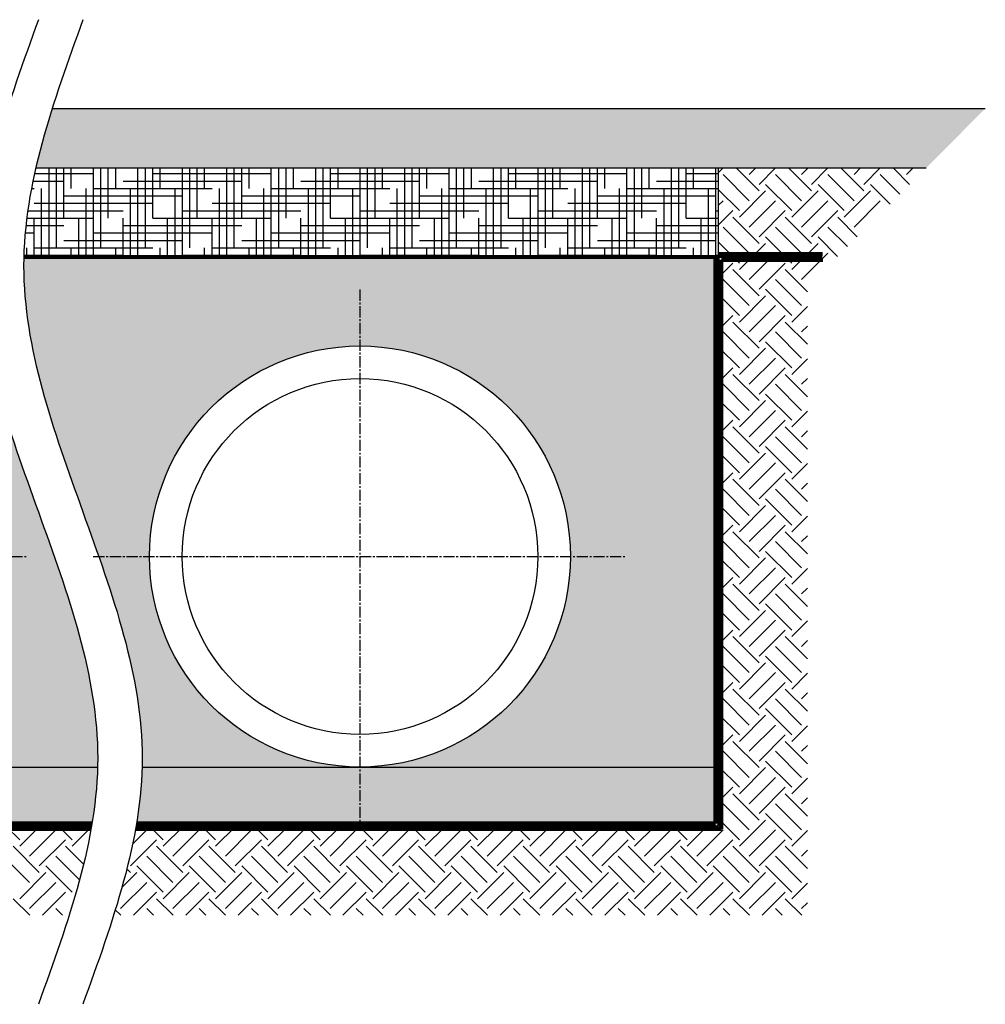
# Model space of a CAD drawing. Units: inches. Extents: x -195 to 61, y -170 to 141.
# Drawn here: x -4 to 61, y 75 to 141 of the extents above; entities that cross this region are included whole.
import ezdxf

# ---------------------------------------------------------------- set-up
doc = ezdxf.new("R2010")
doc.units = ezdxf.units.IN
doc.header["$MEASUREMENT"] = 0
doc.linetypes.add('CENTER2', pattern=[1.125, 0.75, -0.125, 0.125, -0.125])
for name, color, linetype in [('0-BACKFILL INITIAL', 253, 'Continuous'), ('0-EARTH', 36, 'Continuous'), ('centerlines', 40, 'CENTER2')]:
    doc.layers.add(name, color=color, linetype=linetype)
for name, color, linetype, lineweight in [('0-BEDDING', 7, 'Continuous', 5), ('0-HATCH BORDERS', 7, 'Continuous', 80), ('THERMOPLASTIC', 250, 'Continuous', 50)]:
    doc.layers.add(name, color=color, linetype=linetype, lineweight=lineweight)
doc.layers.add('Geotextile', color=7, linetype='Continuous', lineweight=80, true_color=0xc9b988)

msp = doc.modelspace()

# ---------------------------------------------------------------- hatches: boundary and pattern name
h = msp.add_hatch()
h.set_pattern_fill('AR-CONC', color=256, scale=0.25, style=0)
h.set_pattern_definition([(50, (-890.9341, -96.3863), (1.7931505, -0.1568803), [0.1875, -2.0625]), (355, (-890.934, -96.3863), (-0.3468783, 1.8804803), [0.15, -1.65]), (100.4514, (-890.7847, -96.3994), (1.4462735, 1.723599), [0.1593505, -1.7528553]), (46.1842, (-890.934, -95.8863), (2.6681026, -0.4137975), [0.28125, -3.09375]), (96.6356, (-890.7117, -95.9208), (2.336657, 2.435295), [0.239026, -2.6292825]), (351.1842, (-890.934, -95.8863), (2.336655, 2.4352965), [0.225, -2.475]), (21, (-890.6841, -96.0113), (1.4922676, -1.0065472), [0.1875, -2.0625]), (326, (-890.684, -96.0113), (0.6082883, 1.812875), [0.15, -1.65]), (71.4514, (-890.5597, -96.0952), (2.1005566, 0.8063262), [0.1593505, -1.7528553]), (37.5, (-890.9341, -96.3863), (0.03039964, 0.83223463), [0, -1.63, 0, -1.675, 0, -1.65625]), (7.5, (-890.9341, -96.3863), (0.65767384, 0.9860293), [0, -0.955, 0, -1.5925, 0, -0.63125]), (327.5, (-891.4916, -96.3863), (1.3345561, -0.0563872), [0, -0.625, 0, -1.95, 0, -2.5875]), (317.5, (-891.7416, -96.3863), (1.4579654, 0.2502625), [0, -0.8125, 0, -1.295, 0, -1.8375])])
edge = h.paths.add_edge_path()
edge.add_spline(control_points=[(-5.827, 130.996), (-5.52, 132.329), (-5.143, 133.662), (-4.724, 134.996)], knot_values=[6.171733, 6.171733, 6.171733, 6.171733, 10.286222, 10.286222, 10.286222, 10.286222], degree=3, periodic=0)
edge.add_line((-4.724, 134.996), (-85.95, 134.996))
edge.add_line((-85.95, 134.996), (-113.631, 134.996))
edge.add_line((-113.631, 134.996), (-109.631, 130.996))
edge.add_line((-109.631, 130.996), (-85.95, 130.996))
edge.add_line((-85.95, 130.996), (-5.827, 130.996))
edge = h.paths.add_edge_path()
edge.add_spline(control_points=[(-1.724, 134.996), (-2.143, 133.662), (-2.52, 132.329), (-2.827, 130.996)], knot_values=[6.171733, 6.171733, 6.171733, 6.171733, 10.286222, 10.286222, 10.286222, 10.286222], degree=3, periodic=0)
edge.add_line((-2.827, 130.996), (57.25, 130.996))
edge.add_line((57.25, 130.996), (61.25, 134.996))
edge.add_line((61.25, 134.996), (43.25, 134.996))
edge.add_line((43.25, 134.996), (-1.724, 134.996))
at = {"layer": '0-BACKFILL INITIAL'}
h = msp.add_hatch(dxfattribs=at)
h.set_pattern_fill('GRAVEL', color=256, scale=3)
h.set_pattern_definition([(228.01279, (2.16, 3), (-24, -27), [0.40361, -39.957264]), (184.96974, (1.89, 2.7), (36, 3), [0.692604, -68.567774]), (132.51045, (1.2, 2.64), (30, -33), [0.488364, -48.348098]), (267.27369, (0.03, 1.89), (3, 60), [0.630714, -62.440674]), (292.83365, (0, 1.26), (-15, 36), [0.618465, -61.22812]), (357.27369, (0.24, 0.69), (-60, 3), [0.630714, -62.440674]), (37.69424, (0.87, 0.66), (-39, -30), [0.834087, -82.574546]), (72.25533, (1.53, 1.17), (21, 66), [0.787464, -77.958964]), (121.42957, (1.77, 1.92), (-24, 39), [0.63285, -62.65222]), (175.23636, (1.44, 2.46), (33, -3), [0.722496, -35.40229]), (222.39744, (0.72, 2.52), (-36, -33), [0.934344, -92.500125]), (138.81407, (3, 1.86), (-21, 18), [0.318903, -31.571534]), (171.46923, (2.76, 2.07), (39, -6), [0.60671, -60.064534]), (225, (2.16, 2.16), (-3e-16, -3), [0.424263, -3.81838]), (203.1986, (1.95, 2.52), (15, 6), [0.228474, -22.618845]), (291.8014, (1.74, 2.43), (-3, 9), [0.32311, -15.832385]), (30.96376, (1.86, 2.13), (9, 6), [0.524787, -16.96807]), (161.56505, (2.31, 2.4), (6, -3), [0.379473, -9.10736]), (16.38954, (0, 2.43), (30, 9), [0.5316, -52.628535]), (70.34618, (0.51, 2.58), (-12, -33), [0.445983, -44.152223]), (293.1986, (2.31, 3), (-6, 15), [0.456945, -22.390374]), (343.61046, (2.49, 2.58), (-30, 9), [0.5316, -52.628535]), (339.44395, (0, 0.57), (-15, 6), [0.51264, -25.11937]), (294.77514, (0.48, 0.39), (-15, 33), [0.429534, -42.52393]), (66.8014, (2.34, 0), (6, 15), [0.456945, -22.390374]), (17.35402, (2.52, 0.42), (-39, -12), [0.502893, -49.78627]), (69.44395, (0.87, 0), (-6, -15), [0.25632, -25.37569]), (101.30993, (2.16, 0), (-3, 12), [0.15297, -15.14409]), (165.96376, (2.13, 0.15), (9, -3), [0.618465, -11.75085]), (186.00901, (1.53, 0.3), (30, 3), [0.57315, -56.74177]), (303.69007, (1.86, 1.86), (-3, 6), [0.432666, -10.38399]), (353.15723, (2.1, 1.5), (51, -6), [0.755382, -74.782688]), (60.9454, (2.85, 1.41), (-12, -21), [0.30887, -30.578022]), (90, (3, 1.68), (-3, 3), [0.18, -2.82]), (120.25644, (1.47, 0.39), (12, -21), [0.41677, -41.26056]), (48.01279, (1.26, 0.75), (24, 27), [0.807216, -39.553656]), (0, (1.8, 1.35), (3, 3), [0.78, -2.22]), (325.30485, (2.58, 1.35), (30, -21), [0.47434, -46.959823]), (254.0546, (2.97, 1.08), (-3, -12), [0.436806, -21.403524]), (207.645975, (2.85, 0.66), (-57, -30), [0.711195, -70.408423]), (175.42608, (2.22, 0.33), (-39, 3), [0.752397, -74.48722])])
edge = h.paths.add_edge_path()
edge.add_arc((-21.35, 104.796), 14.2, -90, 0, ccw=False)
edge.add_line((-21.35, 90.596), (1.342, 90.596))
edge.add_spline(control_points=[(1.342, 90.596), (1.347, 90.796), (1.422, 96.529), (-2.65, 107.796), (-6.723, 119.062), (-6.648, 124.796), (-6.642, 124.996)], knot_values=[16.457955, 16.457955, 16.457955, 16.457955, 17.075128, 34.150256, 51.225384, 51.842558, 51.842558, 51.842558, 51.842558], degree=3, periodic=0)
edge.add_line((-6.642, 124.996), (-95.419, 124.996))
edge.add_line((-95.419, 124.996), (-95.419, 105.742))
edge.add_line((-95.419, 105.742), (-88.271, 105.742))
edge.add_line((-88.271, 105.742), (-88.271, 104.699))
edge.add_line((-88.271, 104.699), (-87.445, 104.699))
edge.add_line((-87.445, 104.699), (-85.778, 105.836))
edge.add_line((-85.778, 105.836), (-80.567, 105.836))
edge.add_line((-80.567, 105.836), (-79.858, 106.336))
edge.add_line((-79.858, 106.336), (-79.658, 106.04))
edge.add_line((-79.658, 106.04), (-79.658, 105.726))
edge.add_arc((-79.475, 104.866), 0.88, 70.08773, 102.0136, ccw=False)
edge.add_arc((-79.282, 105.325), 0.382, 16.27492, 73.76375, ccw=False)
edge.add_line((-78.915, 105.433), (-78.794, 104.952))
edge.add_arc((-78.601, 105.001), 0.199, 194.34474, 294.32997)
edge.add_arc((-78.437, 105.001), 0.199, 245.67003, 360)
edge.add_line((-78.238, 105.001), (-78.129, 105.405))
edge.add_arc((-77.755, 105.325), 0.382, 106.23575, 167.97215, ccw=False)
edge.add_arc((-77.563, 104.866), 0.88, 70.08644, 109.91356, ccw=False)
edge.add_arc((-77.37, 105.325), 0.382, 16.27464, 73.76425, ccw=False)
edge.add_line((-77.003, 105.433), (-76.882, 104.952))
edge.add_arc((-76.689, 105.001), 0.199, 194.34474, 294.32997)
edge.add_arc((-76.525, 105.001), 0.199, 245.67003, 360)
edge.add_line((-76.325, 105.001), (-76.217, 105.405))
edge.add_arc((-75.867, 105.338), 0.356, 98.8364, 169.12757, ccw=False)
edge.add_arc((-61.75, 104.796), 14.2, 0, 176.38852, ccw=False)
edge.add_arc((-61.75, 104.796), 14.2, -90, 0, ccw=False)
edge.add_line((-61.75, 90.596), (-21.35, 90.596))
edge.add_arc((-21.35, 104.796), 14.2, 180, 270, ccw=False)
edge.add_arc((-21.35, 104.796), 14.2, 0, 180, ccw=False)
edge = h.paths.add_edge_path()
edge.add_line((43.048, 124.996), (-3.642, 124.996))
edge.add_spline(control_points=[(-3.642, 124.996), (-3.648, 124.796), (-3.723, 119.062), (-1.289, 112.329), (1.073, 105.796), (1.422, 104.796)], knot_values=[16.457955, 16.457955, 16.457955, 16.457955, 17.075128, 34.150256, 37.236123, 37.236123, 37.236123, 37.236123], degree=3, periodic=0)
edge.add_line((1.422, 104.796), (4.85, 104.796))
edge.add_arc((19.05, 104.796), 14.2, 0, 180, ccw=False)
edge.add_arc((19.05, 104.796), 14.2, -90, 0, ccw=False)
edge.add_line((19.05, 90.596), (43.048, 90.596))
edge.add_line((43.048, 90.596), (43.048, 124.996))
edge = h.paths.add_edge_path(flags=17)
edge.add_line((4.85, 104.796), (1.422, 104.796))
edge.add_spline(control_points=[(1.422, 104.796), (3.007, 100.262), (4.409, 95.529), (4.347, 90.796), (4.342, 90.596)], knot_values=[37.236123, 37.236123, 37.236123, 37.236123, 51.225384, 51.842558, 51.842558, 51.842558, 51.842558], degree=3, periodic=0)
edge.add_line((4.342, 90.596), (19.05, 90.596))
edge.add_arc((19.05, 104.796), 14.2, 180, 270, ccw=False)
at = {"layer": '0-BEDDING'}
h = msp.add_hatch(dxfattribs=at)
h.set_pattern_fill('GRAVEL', color=256, scale=2, angle=45, style=0)
h.set_pattern_definition([(273.0128, (-891.33007, -93.95385), (1.41421796, -24.041629958), [0.269072, -26.638176]), (229.9697, (-891.31592, -94.22255), (15.556362967, 18.384765504), [0.461736, -45.71185]), (177.5104, (-891.61291, -94.5761), (29.69848395, -1.414238955), [0.325576, -32.232064]), (312.2737, (-891.8109, -95.4812), (-26.870063734, 29.698479595), [0.420476, -41.627116]), (337.8337, (-891.528055, -95.79233), (-24.041639494, 9.899475854), [0.41231, -40.818746]), (42.2737, (-891.14622, -95.94789), (-29.698479595, -26.870063734), [0.420476, -41.627116]), (82.6942, (-890.83509, -95.66505), (-4.2426646445, -32.5269087537), [0.556058, -55.049698]), (117.2553, (-890.76438, -95.113505), (-21.213182885, 41.0122032), [0.524976, -51.972642]), (166.4296, (-891.0048, -94.64681), (-29.698489435, 7.0710491475), [0.4219, -41.768146]), (220.2364, (-891.41492, -94.54782), (16.970552112, 14.142148937), [0.481664, -23.601526]), (267.3974, (-891.782613, -94.858946), (-1.414235156, -32.526911133), [0.622896, -61.66675]), (183.8141, (-890.39668, -94.09527), (-18.38477668, -1.41422153), [0.212602, -21.047688]), (216.4692, (-890.60882, -94.10941), (21.213212196, 15.556335574), [0.404474, -40.043022]), (270, (-890.9341, -94.3498), (1.414214, -1.414214), [0.282842, -2.545584]), (248.1986, (-891.20279, -94.27912), (4.24263843, 9.89949643), [0.152316, -15.07923]), (336.8014, (-891.25935, -94.42054), (-5.65685451, 2.82842764), [0.215406, -10.554924]), (75.9638, (-891.06136, -94.5054), (1.41420725, 7.07106853), [0.349858, -11.312046]), (206.5651, (-890.9765, -94.166), (4.24263904, 1.41421644), [0.252982, -6.071574]), (61.3895, (-892.0796, -95.24078), (9.899508356, 18.38476911), [0.3544, -35.08569]), (115.3462, (-891.90989, -94.92966), (9.899504678, -21.213199735), [0.297322, -29.434816]), (338.1986, (-891.25935, -93.88314), (-9.89949643, 4.24263843), [0.30463, -14.926916]), (28.6105, (-890.97651, -93.99628), (-18.38476911, -9.899508356), [0.3544, -35.08569]), (24.444, (-891.20279, -96.1176), (-9.899491883, -4.24264896), [0.34176, -16.746248]), (339.7751, (-890.89166, -95.97618), (-22.627410791, 8.48529726), [0.286356, -28.349286]), (111.8014, (-889.831, -95.2832), (-4.24263843, 9.89949643), [0.30463, -14.926916]), (62.354, (-889.94414, -95.00037), (-12.727932692, -24.041625641), [0.335262, -33.190848]), (114.444, (-890.52396, -95.97618), (4.24264896, -9.899491883), [0.17088, -16.917128]), (146.3099, (-889.91585, -95.36806), (-7.07106553, 4.2426451), [0.10198, -10.096058]), (210.9638, (-890.0007, -95.3115), (5.65685227, 2.82843064), [0.41231, -7.8339]), (231.009, (-890.35426, -95.52363), (12.727922674, 15.556347869), [0.3821, -37.827846]), (348.6901, (-890.9341, -94.6327), (-4.24264195, 1.41421105), [0.288444, -6.922658]), (38.1572, (-890.65124, -94.68924), (26.8700680985, 21.2131912275), [0.503588, -49.855126]), (105.9454, (-890.25526, -94.37811), (4.242641193, -15.55634977), [0.205912, -20.385348]), (135, (-890.3118, -94.1801), (-2.828427, 4e-16), [0.12, -1.88]), (165.2564, (-890.42497, -95.50948), (15.556345428, -4.242651391), [0.277848, -27.50704]), (93.0128, (-890.69367, -95.43877), (-1.41421796, 24.041629958), [0.538144, -26.369104]), (45, (-890.722, -94.9014), (2e-16, 2.828427), [0.52, -1.48]), (10.3048, (-890.35426, -94.53368), (-24.041634617, -4.242620392), [0.316228, -31.306548]), (299.0546, (-890.04313, -94.4771), (4.24264102, -7.071067834), [0.291204, -14.269016]), (252.646, (-889.90171, -94.73167), (-12.727905224, -41.012198287), [0.47413, -46.938948]), (220.4261, (-890.04313, -95.184216), (-19.7989833105, -16.97057089), [0.501598, -49.658148])])
edge = h.paths.add_edge_path()
edge.add_spline(control_points=[(0.932, 86.596), (1.162, 87.929), (1.308, 89.262), (1.342, 90.596)], knot_values=[51.842558, 51.842558, 51.842558, 51.842558, 55.957046, 55.957046, 55.957046, 55.957046], degree=3, periodic=0)
edge.add_line((1.342, 90.596), (-95.631, 90.596))
edge.add_line((-95.631, 90.596), (-95.631, 86.596))
edge.add_line((-95.631, 86.596), (0.932, 86.596))
edge = h.paths.add_edge_path()
edge.add_spline(control_points=[(4.342, 90.596), (4.308, 89.262), (4.162, 87.929), (3.932, 86.596)], knot_values=[51.842558, 51.842558, 51.842558, 51.842558, 55.957046, 55.957046, 55.957046, 55.957046], degree=3, periodic=0)
edge.add_line((3.932, 86.596), (43.25, 86.596))
edge.add_line((43.25, 86.596), (43.25, 90.596))
edge.add_line((43.25, 90.596), (4.342, 90.596))
at = {"layer": '0-EARTH'}
h = msp.add_hatch(dxfattribs=at)
h.set_pattern_fill('HOUND', color=256, scale=8, style=0)
h.set_pattern_definition([(0, (-890.9341, -96.3863), (2, 0.5), [8, -4]), (90, (-890.9341, -96.3863), (-0.5, -2), [8, -4])])
edge = h.paths.add_edge_path()
edge.add_spline(control_points=[(-6.642, 124.996), (-6.591, 126.996), (-6.288, 128.996), (-5.827, 130.996)], knot_values=[10.286222, 10.286222, 10.286222, 10.286222, 16.457955, 16.457955, 16.457955, 16.457955], degree=3, periodic=0)
edge.add_line((-5.827, 130.996), (-95.631, 130.996))
edge.add_line((-95.631, 130.996), (-95.631, 124.996))
edge.add_line((-95.631, 124.996), (-6.642, 124.996))
edge = h.paths.add_edge_path()
edge.add_spline(control_points=[(-2.827, 130.996), (-3.288, 128.996), (-3.591, 126.996), (-3.642, 124.996)], knot_values=[10.286222, 10.286222, 10.286222, 10.286222, 16.457955, 16.457955, 16.457955, 16.457955], degree=3, periodic=0)
edge.add_line((-3.642, 124.996), (43.25, 124.996))
edge.add_line((43.25, 124.996), (43.25, 130.996))
edge.add_line((43.25, 130.996), (-2.827, 130.996))

# ---------------------------------------------------------------- linework, layer by layer
for p, q in [((-1.724, 134.996), (61.25, 134.996)), ((43.25, 134.996), (61.25, 134.996)), ((-2.827, 130.996), (57.25, 130.996)), ((43.25, 124.996), (43.25, 130.996)), ((-95.631, 90.596), (1.342, 90.596)), ((4.342, 90.596), (43.25, 90.596))]:
    msp.add_line(p, q)
for radius in [14.2, 12]:
    msp.add_circle((19.05, 104.796), radius)
for points in [[(-2.65, 140.996), (-6.65, 124.396), (-2.65, 107.796), (1.35, 91.196), (-2.65, 74.596)], [(0.35, 140.996), (-3.65, 124.396), (0.35, 107.796), (4.35, 91.196), (0.35, 74.596)]]:
    msp.add_spline(points, degree=3)
at = {"layer": '0-EARTH', "linetype": 'Continuous'}
for p, q in [((43.25, 130.691), (43.555, 130.996)), ((45.982, 129.446), (44.433, 130.996)), ((45.319, 130.551), (45.764, 130.996)), ((45.982, 129.888), (47.09, 130.996)), ((49.518, 129.446), (47.968, 130.996)), ((48.855, 130.551), (49.3, 130.996)), ((49.518, 129.888), (50.626, 130.996)), ((53.053, 129.446), (51.504, 130.996)), ((52.391, 130.551), (52.835, 130.996)), ((53.053, 129.888), (54.161, 130.996)), ((56.144, 129.89), (55.039, 130.996)), ((55.926, 130.551), (56.371, 130.996)), ((45.319, 128.783), (43.552, 130.551)), ((48.855, 128.783), (47.087, 130.551)), ((52.391, 128.783), (50.623, 130.551)), ((55.482, 129.228), (54.158, 130.551)), ((44.657, 128.12), (43.25, 129.527)), ((48.192, 128.12), (46.424, 129.888)), ((51.728, 128.12), (49.96, 129.888)), ((54.819, 128.565), (53.495, 129.888)), ((44.657, 127.678), (46.424, 129.446)), ((48.192, 127.678), (49.96, 129.446)), ((51.728, 127.678), (53.495, 129.446)), ((43.25, 128.481), (43.552, 128.783)), ((45.319, 127.015), (47.087, 128.783)), ((48.855, 127.015), (50.623, 128.783)), ((52.391, 127.015), (54.158, 128.783)), ((43.25, 127.155), (44.215, 128.12)), ((45.982, 125.91), (44.215, 127.678)), ((45.982, 126.352), (47.75, 128.12)), ((49.518, 125.91), (47.75, 127.678)), ((49.518, 126.352), (51.286, 128.12)), ((52.609, 126.355), (51.286, 127.678)), ((45.319, 125.247), (43.552, 127.015)), ((48.855, 125.247), (47.087, 127.015)), ((51.946, 125.692), (50.623, 127.015)), ((48.192, 124.585), (46.424, 126.352)), ((51.283, 125.029), (49.96, 126.352)), ((44.657, 124.585), (43.25, 125.991)), ((44.657, 124.143), (46.424, 125.91)), ((48.192, 124.143), (49.96, 125.91)), ((43.25, 124.946), (43.552, 125.247)), ((45.319, 123.48), (47.087, 125.247)), ((48.855, 123.48), (50.623, 125.247)), ((43.25, 123.62), (44.215, 124.585)), ((45.982, 122.817), (47.75, 124.585)), ((45.982, 122.375), (44.215, 124.143)), ((49.25, 122.643), (47.75, 124.143)), ((45.319, 121.712), (43.552, 123.48)), ((48.855, 121.712), (47.087, 123.48)), ((44.657, 121.049), (43.25, 122.456)), ((44.657, 120.607), (46.424, 122.375)), ((48.192, 121.049), (46.424, 122.817)), ((43.25, 121.41), (43.552, 121.712)), ((45.319, 119.944), (47.087, 121.712)), ((48.192, 120.607), (49.25, 121.665)), ((43.25, 120.084), (44.215, 121.049)), ((45.982, 119.281), (47.75, 121.049)), ((45.982, 118.839), (44.215, 120.607)), ((49.25, 119.107), (47.75, 120.607)), ((48.855, 119.944), (49.25, 120.339)), ((45.319, 118.176), (43.552, 119.944)), ((48.855, 118.176), (47.087, 119.944)), ((44.657, 117.514), (43.25, 118.92)), ((48.192, 117.514), (46.424, 119.281)), ((44.657, 117.072), (46.424, 118.839)), ((43.25, 117.874), (43.552, 118.176)), ((45.319, 116.409), (47.087, 118.176)), ((48.192, 117.072), (49.25, 118.129)), ((43.25, 116.549), (44.215, 117.514)), ((45.982, 115.304), (44.215, 117.072)), ((45.982, 115.746), (47.75, 117.514)), ((49.25, 115.572), (47.75, 117.072)), ((45.319, 114.641), (43.552, 116.409)), ((48.855, 114.641), (47.087, 116.409)), ((48.855, 116.409), (49.25, 116.803)), ((48.192, 113.978), (46.424, 115.746)), ((44.657, 113.978), (43.25, 115.385)), ((44.657, 113.536), (46.424, 115.304)), ((43.25, 114.339), (43.552, 114.641)), ((45.319, 112.873), (47.087, 114.641)), ((48.192, 113.536), (49.25, 114.594)), ((43.25, 113.013), (44.215, 113.978)), ((45.982, 112.21), (47.75, 113.978)), ((45.982, 111.768), (44.215, 113.536)), ((49.25, 112.036), (47.75, 113.536)), ((48.855, 112.873), (49.25, 113.268)), ((45.319, 111.105), (43.552, 112.873)), ((48.855, 111.105), (47.087, 112.873)), ((44.657, 110.442), (43.25, 111.849)), ((44.657, 110), (46.424, 111.768)), ((48.192, 110.442), (46.424, 112.21)), ((43.25, 110.803), (43.552, 111.105)), ((45.319, 109.338), (47.087, 111.105)), ((48.192, 110), (49.25, 111.058)), ((43.25, 109.478), (44.215, 110.442)), ((45.982, 108.675), (47.75, 110.442)), ((45.982, 108.233), (44.215, 110)), ((49.25, 108.501), (47.75, 110)), ((48.855, 109.338), (49.25, 109.732)), ((45.319, 107.57), (43.552, 109.338)), ((48.855, 107.57), (47.087, 109.338)), ((44.657, 106.907), (43.25, 108.314)), ((44.657, 106.465), (46.424, 108.233)), ((48.192, 106.907), (46.424, 108.675)), ((43.25, 107.268), (43.552, 107.57)), ((45.319, 105.802), (47.087, 107.57)), ((43.25, 105.942), (44.215, 106.907)), ((45.982, 105.139), (47.75, 106.907)), ((48.192, 106.465), (49.25, 107.523)), ((45.982, 104.697), (44.215, 106.465)), ((49.25, 104.965), (47.75, 106.465)), ((45.319, 104.034), (43.552, 105.802)), ((48.855, 104.034), (47.087, 105.802)), ((48.855, 105.802), (49.25, 106.197)), ((48.192, 103.371), (46.424, 105.139)), ((44.657, 103.371), (43.25, 104.778)), ((44.657, 102.929), (46.424, 104.697)), ((43.25, 103.732), (43.552, 104.034)), ((45.319, 102.267), (47.087, 104.034)), ((48.192, 102.929), (49.25, 103.987)), ((43.25, 102.407), (44.215, 103.371)), ((45.982, 101.162), (44.215, 102.929)), ((45.982, 101.604), (47.75, 103.371)), ((49.25, 101.43), (47.75, 102.929)), ((45.319, 100.499), (43.552, 102.267)), ((48.855, 100.499), (47.087, 102.267)), ((48.855, 102.267), (49.25, 102.661)), ((48.192, 99.836), (46.424, 101.604)), ((44.657, 99.836), (43.25, 101.243)), ((44.657, 99.394), (46.424, 101.162)), ((43.25, 100.197), (43.552, 100.499)), ((45.319, 98.731), (47.087, 100.499)), ((48.192, 99.394), (49.25, 100.452)), ((43.25, 98.871), (44.215, 99.836)), ((45.982, 98.068), (47.75, 99.836)), ((45.982, 97.626), (44.215, 99.394)), ((49.25, 97.894), (47.75, 99.394)), ((48.855, 98.731), (49.25, 99.126)), ((45.319, 96.963), (43.552, 98.731)), ((48.855, 96.963), (47.087, 98.731)), ((44.657, 96.3), (43.25, 97.707)), ((44.657, 95.858), (46.424, 97.626)), ((48.192, 96.3), (46.424, 98.068)), ((43.25, 96.661), (43.552, 96.963)), ((45.319, 95.195), (47.087, 96.963)), ((43.25, 95.335), (44.215, 96.3)), ((45.982, 94.533), (47.75, 96.3)), ((48.192, 95.858), (49.25, 96.916)), ((45.982, 94.091), (44.215, 95.858)), ((49.25, 94.359), (47.75, 95.858)), ((45.319, 93.428), (43.552, 95.195)), ((48.855, 93.428), (47.087, 95.195)), ((48.855, 95.195), (49.25, 95.59)), ((48.192, 92.765), (46.424, 94.533)), ((44.657, 92.765), (43.25, 94.172)), ((44.657, 92.323), (46.424, 94.091)), ((43.25, 93.126), (43.552, 93.428)), ((45.319, 91.66), (47.087, 93.428)), ((48.192, 92.323), (49.25, 93.38)), ((43.25, 91.8), (44.215, 92.765)), ((45.982, 90.555), (44.215, 92.323)), ((45.982, 90.997), (47.75, 92.765)), ((49.25, 90.823), (47.75, 92.323)), ((45.319, 89.892), (43.552, 91.66)), ((48.855, 89.892), (47.087, 91.66)), ((48.855, 91.66), (49.25, 92.055)), ((48.192, 89.229), (46.424, 90.997)), ((44.657, 89.229), (43.25, 90.636)), ((44.657, 88.787), (46.424, 90.555)), ((43.25, 89.59), (43.552, 89.892)), ((45.319, 88.124), (47.087, 89.892)), ((48.192, 88.787), (49.25, 89.845)), ((43.25, 88.264), (44.215, 89.229)), ((45.982, 87.461), (47.75, 89.229)), ((45.982, 87.02), (44.215, 88.787)), ((49.25, 87.288), (47.75, 88.787)), ((48.855, 88.124), (49.25, 88.519)), ((45.319, 86.357), (43.552, 88.124)), ((48.855, 86.357), (47.087, 88.124)), ((44.657, 85.694), (43.25, 87.101)), ((44.657, 85.252), (46.424, 87.02)), ((48.192, 85.694), (46.424, 87.461)), ((-3.915, 85.694), (-4.817, 86.596)), ((-3.915, 85.252), (-2.571, 86.596)), ((-3.252, 84.589), (-1.485, 86.357)), ((-0.38, 85.694), (-1.282, 86.596)), ((-0.38, 85.252), (0.964, 86.596)), ((3.703, 85.399), (4.661, 86.357)), ((5.766, 85.694), (4.864, 86.596)), ((5.766, 85.252), (7.11, 86.596)), ((6.429, 86.357), (6.19, 86.596)), ((6.429, 84.589), (8.196, 86.357)), ((9.301, 85.694), (8.399, 86.596)), ((9.301, 85.252), (10.645, 86.596)), ((9.964, 86.357), (9.725, 86.596)), ((9.964, 84.589), (11.732, 86.357)), ((12.837, 85.694), (11.935, 86.596)), ((12.837, 85.252), (14.181, 86.596)), ((13.5, 86.357), (13.261, 86.596)), ((13.5, 84.589), (15.267, 86.357)), ((16.372, 85.694), (15.47, 86.596)), ((16.372, 85.252), (17.716, 86.596)), ((17.035, 86.357), (16.796, 86.596)), ((17.035, 84.589), (18.803, 86.357)), ((19.908, 85.694), (19.006, 86.596)), ((19.908, 85.252), (21.252, 86.596)), ((20.571, 86.357), (20.332, 86.596)), ((20.571, 84.589), (22.339, 86.357)), ((23.443, 85.694), (22.541, 86.596)), ((23.443, 85.252), (24.787, 86.596)), ((24.106, 86.357), (23.867, 86.596)), ((24.106, 84.589), (25.874, 86.357)), ((26.979, 85.694), (26.077, 86.596)), ((26.979, 85.252), (28.323, 86.596)), ((27.642, 86.357), (27.403, 86.596)), ((27.642, 84.589), (29.41, 86.357)), ((30.514, 85.694), (29.612, 86.596)), ((30.514, 85.252), (31.858, 86.596)), ((31.177, 86.357), (30.938, 86.596)), ((31.177, 84.589), (32.945, 86.357)), ((34.05, 85.694), (33.148, 86.596)), ((34.05, 85.252), (35.394, 86.596)), ((34.713, 86.357), (34.474, 86.596)), ((34.713, 84.589), (36.481, 86.357)), ((37.586, 85.694), (36.684, 86.596)), ((37.586, 85.252), (38.929, 86.596)), ((38.248, 86.357), (38.009, 86.596)), ((38.248, 84.589), (40.016, 86.357)), ((41.121, 85.694), (40.219, 86.596)), ((41.121, 85.252), (42.465, 86.596)), ((41.784, 86.357), (41.545, 86.596)), ((41.784, 84.589), (43.552, 86.357)), ((45.319, 84.589), (47.087, 86.357)), ((-2.59, 83.926), (-0.822, 85.694)), ((3.556, 83.926), (5.324, 85.694)), ((7.092, 83.926), (8.859, 85.694)), ((10.627, 83.926), (12.395, 85.694)), ((14.163, 83.926), (15.93, 85.694)), ((17.698, 83.926), (19.466, 85.694)), ((21.234, 83.926), (23.001, 85.694)), ((24.769, 83.926), (26.537, 85.694)), ((28.305, 83.926), (30.072, 85.694)), ((31.84, 83.926), (33.608, 85.694)), ((35.376, 83.926), (37.144, 85.694)), ((38.911, 83.926), (40.679, 85.694)), ((42.447, 83.926), (44.215, 85.694)), ((45.982, 83.926), (47.75, 85.694)), ((48.192, 85.252), (49.25, 86.309)), ((-2.59, 83.484), (-4.357, 85.252)), ((0.394, 84.036), (-0.822, 85.252)), ((7.092, 83.484), (5.324, 85.252)), ((10.627, 83.484), (8.859, 85.252)), ((14.163, 83.484), (12.395, 85.252)), ((17.698, 83.484), (15.93, 85.252)), ((21.234, 83.484), (19.466, 85.252)), ((24.769, 83.484), (23.001, 85.252)), ((28.305, 83.484), (26.537, 85.252)), ((31.84, 83.484), (30.072, 85.252)), ((35.376, 83.484), (33.608, 85.252)), ((38.911, 83.484), (37.144, 85.252)), ((42.447, 83.484), (40.679, 85.252)), ((45.982, 83.484), (44.215, 85.252)), ((49.25, 83.752), (47.75, 85.252)), ((-3.252, 82.821), (-5.02, 84.589)), ((0.123, 82.981), (-1.485, 84.589)), ((6.429, 82.821), (4.661, 84.589)), ((9.964, 82.821), (8.196, 84.589)), ((13.5, 82.821), (11.732, 84.589)), ((17.035, 82.821), (15.267, 84.589)), ((20.571, 82.821), (18.803, 84.589)), ((24.106, 82.821), (22.339, 84.589)), ((27.642, 82.821), (25.874, 84.589)), ((31.177, 82.821), (29.41, 84.589)), ((34.713, 82.821), (32.945, 84.589)), ((38.248, 82.821), (36.481, 84.589)), ((41.784, 82.821), (40.016, 84.589)), ((45.319, 82.821), (43.552, 84.589)), ((48.855, 82.821), (47.087, 84.589)), ((48.855, 84.589), (49.25, 84.984)), ((-0.38, 82.158), (-2.148, 83.926)), ((3.556, 83.484), (3.316, 83.724)), ((5.766, 82.158), (3.998, 83.926)), ((9.301, 82.158), (7.533, 83.926)), ((12.837, 82.158), (11.069, 83.926)), ((16.372, 82.158), (14.605, 83.926)), ((19.908, 82.158), (18.14, 83.926)), ((23.443, 82.158), (21.676, 83.926)), ((26.979, 82.158), (25.211, 83.926)), ((30.514, 82.158), (28.747, 83.926)), ((34.05, 82.158), (32.282, 83.926)), ((37.586, 82.158), (35.818, 83.926)), ((41.121, 82.158), (39.353, 83.926)), ((44.657, 82.158), (42.889, 83.926)), ((48.192, 82.158), (46.424, 83.926)), ((-3.915, 81.716), (-2.148, 83.484)), ((2.982, 82.468), (3.998, 83.484)), ((5.766, 81.716), (7.533, 83.484)), ((9.301, 81.716), (11.069, 83.484)), ((12.837, 81.716), (14.605, 83.484)), ((16.372, 81.716), (18.14, 83.484)), ((19.908, 81.716), (21.676, 83.484)), ((23.443, 81.716), (25.211, 83.484)), ((26.979, 81.716), (28.747, 83.484)), ((30.514, 81.716), (32.282, 83.484)), ((34.05, 81.716), (35.818, 83.484)), ((37.586, 81.716), (39.353, 83.484)), ((41.121, 81.716), (42.889, 83.484)), ((44.657, 81.716), (46.424, 83.484)), ((-3.252, 81.053), (-1.485, 82.821)), ((2.893, 81.053), (4.661, 82.821)), ((6.429, 81.053), (8.196, 82.821)), ((9.964, 81.053), (11.732, 82.821)), ((13.5, 81.053), (15.267, 82.821)), ((17.035, 81.053), (18.803, 82.821)), ((20.571, 81.053), (22.339, 82.821)), ((24.106, 81.053), (25.874, 82.821)), ((27.642, 81.053), (29.41, 82.821)), ((31.177, 81.053), (32.945, 82.821)), ((34.713, 81.053), (36.481, 82.821)), ((38.248, 81.053), (40.016, 82.821)), ((41.784, 81.053), (43.552, 82.821)), ((45.319, 81.053), (47.087, 82.821)), ((48.192, 81.716), (49.25, 82.774)), ((-3.237, 80.596), (-4.357, 81.716)), ((-2.384, 80.596), (-0.822, 82.158)), ((3.761, 80.596), (5.324, 82.158)), ((6.444, 80.596), (5.324, 81.716)), ((7.297, 80.596), (8.859, 82.158)), ((9.98, 80.596), (8.859, 81.716)), ((10.832, 80.596), (12.395, 82.158)), ((13.515, 80.596), (12.395, 81.716)), ((14.368, 80.596), (15.93, 82.158)), ((17.051, 80.596), (15.93, 81.716)), ((17.903, 80.596), (19.466, 82.158)), ((20.586, 80.596), (19.466, 81.716)), ((21.439, 80.596), (23.001, 82.158)), ((24.122, 80.596), (23.001, 81.716)), ((24.975, 80.596), (26.537, 82.158)), ((27.657, 80.596), (26.537, 81.716)), ((28.51, 80.596), (30.072, 82.158)), ((31.193, 80.596), (30.072, 81.716)), ((32.046, 80.596), (33.608, 82.158)), ((34.729, 80.596), (33.608, 81.716)), ((35.581, 80.596), (37.144, 82.158)), ((38.264, 80.596), (37.144, 81.716)), ((39.117, 80.596), (40.679, 82.158)), ((41.8, 80.596), (40.679, 81.716)), ((42.652, 80.596), (44.215, 82.158)), ((45.335, 80.596), (44.215, 81.716)), ((46.188, 80.596), (47.75, 82.158)), ((48.871, 80.596), (47.75, 81.716)), ((-1.027, 80.596), (-1.485, 81.053)), ((5.118, 80.596), (4.661, 81.053)), ((8.654, 80.596), (8.196, 81.053)), ((12.19, 80.596), (11.732, 81.053)), ((15.725, 80.596), (15.267, 81.053)), ((19.261, 80.596), (18.803, 81.053)), ((22.796, 80.596), (22.339, 81.053)), ((26.332, 80.596), (25.874, 81.053)), ((29.867, 80.596), (29.41, 81.053)), ((33.403, 80.596), (32.945, 81.053)), ((36.938, 80.596), (36.481, 81.053)), ((40.474, 80.596), (40.016, 81.053)), ((44.009, 80.596), (43.552, 81.053)), ((47.545, 80.596), (47.087, 81.053)), ((48.855, 81.053), (49.25, 81.448)), ((2.909, 80.596), (2.539, 80.965))]:
    msp.add_line(p, q, dxfattribs=at)
at = {"layer": '0-HATCH BORDERS', "color": 43}
msp.add_line((-3.642, 124.996), (43.25, 124.996), dxfattribs=at)
at = {"layer": 'centerlines'}
for p, q in [((19.05, 122.796), (19.05, 86.796)), ((-39.35, 104.796), (-3.35, 104.796)), ((1.05, 104.796), (37.05, 104.796))]:
    msp.add_line(p, q, dxfattribs=at)
at = {"layer": 'Geotextile'}
for p, q in [((-3.642, 124.996), (43.25, 124.996)), ((43.048, 86.79), (43.048, 124.996)), ((43.25, 125.196), (50.262, 125.196)), ((43.448, 86.403), (43.45, 124.796)), ((43.45, 124.796), (50.279, 124.796))]:
    msp.add_line(p, q, dxfattribs=at)
for points in [[(0.965, 86.79), (-95.419, 86.79), (-95.419, 124.996)], [(0.898, 86.403), (-95.846, 86.403), (-95.846, 124.785), (-102.629, 124.785)], [(43.448, 86.403), (3.898, 86.403)], [(43.048, 86.79), (3.965, 86.79)]]:
    msp.add_lwpolyline(points, dxfattribs=at)
at = {"layer": 'THERMOPLASTIC', "lineweight": 50}
for p, q in [((43.25, 124.996), (43.25, 86.596)), ((43.25, 124.996), (50.25, 124.996)), ((-95.631, 86.596), (0.964, 86.596)), ((3.932, 86.596), (43.25, 86.596))]:
    msp.add_line(p, q, dxfattribs=at)

doc.saveas('drawing.dxf')
